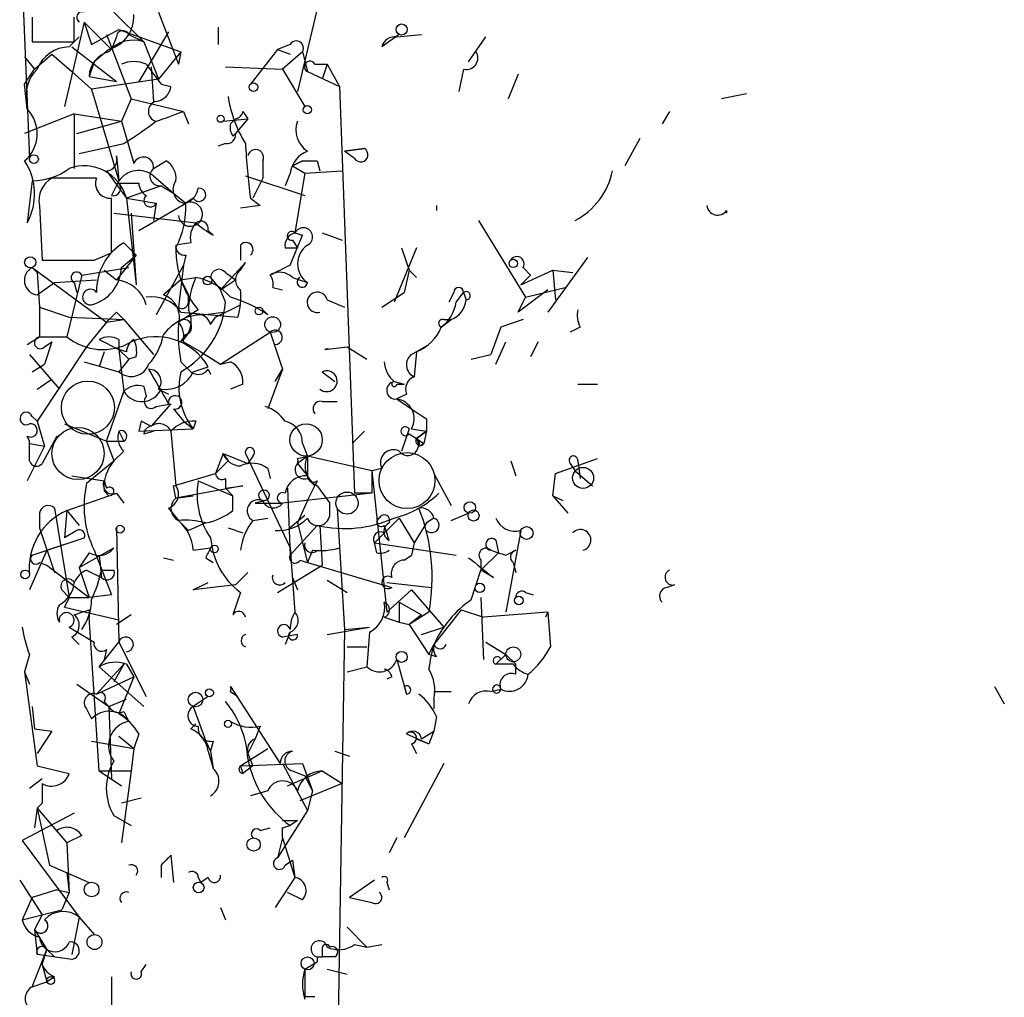
# Model space of a CAD drawing. Extents: x 5 to 41849, y -37372 to 51442.
# Drawn here: x 6 to 40, y 3907 to 3941 of the extents above; entities that cross this region are included whole.
import ezdxf

# ---------------------------------------------------------------- set-up
doc = ezdxf.new("R2010")
doc.units = 0
doc.header["$MEASUREMENT"] = 0
doc.layers.add('MAIN', color=5, linetype='CONTINUOUS')

msp = doc.modelspace()

# ---------------------------------------------------------------- linework, layer by layer
at = {"layer": 'MAIN'}
for p, q in [((17.018, 3945.1106), (15.4093, 3938.3373)), ((6.0113, 3942.0626), (6.2653, 3936.0513)), ((6.35, 3940.8773), (6.35, 3940.0306)), ((9.144, 3941.0466), (10.16, 3940.0306)), ((10.668, 3941.0466), (11.3453, 3939.2686)), ((8.128, 3940.7079), (7.4507, 3937.8293)), ((8.128, 3940.7079), (9.0593, 3939.7766)), ((8.128, 3940.7079), (8.382, 3939.9459)), ((8.382, 3939.9459), (9.3133, 3940.4539)), ((9.3133, 3940.4539), (11.43, 3939.6919)), ((12.7, 3940.5386), (12.7, 3939.9459)), ((7.62, 3939.8613), (7.9587, 3940.1999)), ((8.89, 3940.2846), (9.7367, 3938.0833)), ((9.2287, 3940.1999), (9.0593, 3939.7766)), ((9.652, 3940.2846), (10.16, 3940.0306)), ((11.0067, 3940.3693), (9.9907, 3938.6759)), ((18.8807, 3940.2846), (18.288, 3939.8613)), ((18.796, 3940.1999), (19.6427, 3940.2846)), ((21.2513, 3939.3533), (21.844, 3940.1999)), ((6.35, 3940.0306), (7.7893, 3940.0306)), ((7.7047, 3939.8613), (9.2287, 3938.6759)), ((8.9747, 3939.7766), (8.4667, 3939.3533)), ((10.16, 3940.0306), (10.668, 3938.7606)), ((14.732, 3939.7766), (13.8007, 3938.5913)), ((15.1553, 3939.9459), (14.732, 3939.7766)), ((14.732, 3939.7766), (15.1553, 3939.6073)), ((6.096, 3939.5226), (6.4347, 3939.0993)), ((6.4347, 3939.0993), (7.0273, 3939.6073)), ((7.0273, 3939.6073), (7.7047, 3939.0146)), ((11.43, 3939.6919), (10.668, 3938.7606)), ((11.43, 3939.6919), (11.3453, 3939.2686)), ((15.5787, 3939.6919), (14.9013, 3939.0993)), ((15.5787, 3939.6919), (15.748, 3939.0146)), ((6.096, 3938.5913), (6.4347, 3939.0993)), ((8.4667, 3939.3533), (8.2973, 3938.8453)), ((10.414, 3939.1839), (10.4987, 3937.9986)), ((12.954, 3939.1839), (14.9013, 3939.0993)), ((14.9013, 3939.0993), (15.6633, 3937.8293)), ((16.002, 3939.2686), (16.4253, 3939.2686)), ((16.4253, 3939.2686), (16.256, 3938.7606)), ((16.4253, 3939.2686), (16.8487, 3938.5066)), ((21.082, 3939.0993), (20.9127, 3938.3373)), ((7.7047, 3939.0146), (8.382, 3938.4219)), ((8.2973, 3938.8453), (9.2287, 3938.6759)), ((10.668, 3938.7606), (8.382, 3938.4219)), ((15.748, 3939.0146), (16.8487, 3938.5066)), ((22.9447, 3938.9299), (22.606, 3938.0833)), ((6.1807, 3937.7446), (6.096, 3938.5913)), ((8.382, 3938.4219), (9.3133, 3935.2893)), ((10.7527, 3938.5913), (11.0913, 3938.5066)), ((16.8487, 3938.5066), (17.3567, 3924.6213)), ((9.7367, 3938.0833), (9.398, 3937.3213)), ((9.7367, 3938.0833), (11.5147, 3937.6599)), ((30.734, 3938.2526), (29.8873, 3938.0833)), ((7.7893, 3937.5753), (6.096, 3936.8979)), ((7.7893, 3937.5753), (9.398, 3937.3213)), ((7.7893, 3937.5753), (7.7893, 3935.7126)), ((11.5147, 3937.6599), (11.684, 3937.2366)), ((12.8693, 3937.3213), (13.716, 3937.4059)), ((13.2927, 3937.4059), (13.1233, 3937.2366)), ((13.1233, 3937.2366), (13.2927, 3937.4059)), ((13.716, 3937.4059), (13.2927, 3936.8979)), ((13.5467, 3937.6599), (13.716, 3937.4059)), ((28.1093, 3937.6599), (27.8553, 3937.2366)), ((7.874, 3936.8979), (9.398, 3937.3213)), ((9.398, 3937.3213), (9.8213, 3935.8819)), ((13.208, 3936.8133), (13.2927, 3936.8979)), ((27.0933, 3936.7286), (26.5853, 3935.7973)), ((7.9587, 3936.2206), (9.4827, 3936.5593)), ((12.954, 3936.5593), (12.7, 3936.4746)), ((17.018, 3936.3053), (17.6953, 3936.3899)), ((17.6953, 3936.3899), (17.018, 3936.3053)), ((9.2287, 3936.1359), (9.3133, 3935.2893)), ((17.3567, 3936.0513), (17.018, 3936.3053)), ((10.4987, 3935.7126), (10.922, 3935.9666)), ((14.224, 3935.9666), (14.224, 3935.3739)), ((15.24, 3935.7973), (15.5787, 3935.9666)), ((15.5787, 3935.9666), (15.24, 3935.7973)), ((15.24, 3935.7973), (15.6633, 3935.5433)), ((16.0867, 3935.9666), (16.1713, 3935.6279)), ((8.5513, 3935.3739), (7.0273, 3935.3739)), ((8.89, 3935.6279), (9.5673, 3934.6966)), ((10.4987, 3935.4586), (11.176, 3934.8659)), ((13.6313, 3935.4586), (15.6633, 3934.7813)), ((14.224, 3935.3739), (13.8853, 3934.6966)), ((15.1553, 3935.5433), (14.986, 3935.1199)), ((15.6633, 3935.5433), (15.3247, 3933.5113)), ((15.6633, 3935.5433), (16.9333, 3935.6279)), ((6.35, 3935.2893), (6.1807, 3933.8499)), ((9.3133, 3935.2893), (9.0593, 3934.7813)), ((9.3133, 3935.2046), (9.9907, 3935.2046)), ((10.7527, 3935.1199), (9.5673, 3934.6966)), ((10.7527, 3935.1199), (11.176, 3934.8659)), ((9.0593, 3932.8339), (9.0593, 3934.6966)), ((9.5673, 3934.6966), (10.5833, 3934.5273)), ((9.5673, 3934.6966), (9.906, 3931.7333)), ((11.176, 3934.8659), (11.5993, 3934.5273)), ((11.8533, 3934.6966), (11.5993, 3934.5273)), ((13.8007, 3934.6966), (14.1393, 3934.4426)), ((6.604, 3934.4426), (6.6887, 3932.5799)), ((9.9907, 3933.5959), (11.5993, 3934.5273)), ((10.5833, 3934.5273), (10.4987, 3933.9346)), ((14.1393, 3934.4426), (13.462, 3934.3579)), ((20.1507, 3934.4426), (20.1507, 3934.2733)), ((9.144, 3934.1886), (11.938, 3933.8499)), ((9.7367, 3934.1886), (9.906, 3931.7333)), ((21.59, 3933.9346), (23.1987, 3931.3099)), ((12.3613, 3933.5959), (12.5307, 3933.4266)), ((15.1553, 3932.4106), (15.5787, 3933.4266)), ((15.3247, 3933.5113), (15.5787, 3933.4266)), ((16.256, 3933.5113), (16.9333, 3933.2573)), ((9.4827, 3933.1726), (9.906, 3932.7493)), ((11.7687, 3933.1726), (11.2607, 3933.0879)), ((13.462, 3933.0879), (13.462, 3932.5799)), ((15.24, 3933.2573), (15.4093, 3933.0033)), ((8.4667, 3932.5799), (9.0593, 3932.8339)), ((9.906, 3932.7493), (9.2287, 3931.9026)), ((9.398, 3932.3259), (9.906, 3932.7493)), ((11.5993, 3932.7493), (11.5147, 3932.4106)), ((14.986, 3933.0033), (15.4093, 3933.0033)), ((19.4733, 3933.0033), (18.7113, 3931.1406)), ((18.9653, 3933.0033), (19.2193, 3932.2413)), ((11.5147, 3932.4106), (10.5833, 3930.7173)), ((11.5147, 3932.4106), (11.3453, 3930.9713)), ((12.7847, 3931.5639), (13.6313, 3932.4953)), ((13.462, 3932.2413), (13.6313, 3932.4953)), ((25.3153, 3932.6646), (23.9607, 3930.8019)), ((6.35, 3932.3259), (6.5193, 3932.1566)), ((6.35, 3932.3259), (6.5193, 3932.1566)), ((6.35, 3932.3259), (8.89, 3930.4633)), ((6.5193, 3932.1566), (6.604, 3930.9713)), ((8.0433, 3932.0719), (7.5353, 3929.9553)), ((8.0433, 3932.0719), (9.652, 3932.3259)), ((8.8053, 3932.2413), (9.2287, 3931.9026)), ((12.954, 3932.1566), (13.2927, 3931.9026)), ((19.2193, 3932.2413), (19.05, 3931.4793)), ((19.2193, 3932.2413), (19.4733, 3931.9873)), ((23.0293, 3931.7333), (24.13, 3932.2413)), ((23.0293, 3931.7333), (23.368, 3932.0719)), ((23.114, 3932.3259), (23.368, 3932.0719)), ((24.13, 3932.2413), (24.8073, 3932.1566)), ((24.13, 3932.2413), (24.8073, 3932.1566)), ((24.13, 3932.2413), (24.2147, 3931.2253)), ((6.5193, 3931.3946), (7.112, 3931.8179)), ((7.112, 3931.8179), (8.5513, 3931.9026)), ((7.7893, 3931.8179), (7.874, 3931.4793)), ((11.43, 3931.9026), (10.8373, 3931.3946)), ((11.43, 3931.9026), (11.938, 3931.9873)), ((11.43, 3931.9026), (11.684, 3931.3946)), ((12.446, 3931.9873), (12.7847, 3931.5639)), ((12.7847, 3931.5639), (13.2927, 3931.9026)), ((15.24, 3931.9873), (15.748, 3931.8179)), ((11.684, 3931.1406), (11.684, 3931.3946)), ((12.954, 3931.1406), (12.7847, 3931.5639)), ((14.5627, 3931.6486), (14.9013, 3931.5639)), ((18.288, 3930.9713), (19.05, 3931.4793)), ((20.7433, 3931.4793), (20.574, 3931.1406)), ((20.828, 3931.1406), (21.082, 3931.4793)), ((21.082, 3931.4793), (21.1667, 3931.2253)), ((23.9607, 3931.5639), (22.9447, 3930.8019)), ((23.1987, 3931.3099), (24.5533, 3931.6486)), ((12.6153, 3930.6326), (13.462, 3931.0559)), ((16.4253, 3931.2253), (17.018, 3930.9713)), ((22.9447, 3930.8019), (23.1987, 3931.3099)), ((6.604, 3930.9713), (7.62, 3930.6326)), ((6.604, 3930.9713), (6.604, 3929.9553)), ((9.2287, 3930.8019), (9.4827, 3930.5479)), ((12.0227, 3930.8866), (11.3453, 3930.4633)), ((11.43, 3930.8019), (13.3773, 3930.6326)), ((12.192, 3930.7173), (12.8693, 3930.8019)), ((14.3933, 3930.7173), (14.224, 3930.8866)), ((7.62, 3930.6326), (9.4827, 3930.5479)), ((8.89, 3930.4633), (8.2127, 3929.6166)), ((8.89, 3930.4633), (9.4827, 3930.5479)), ((9.4827, 3930.5479), (10.4987, 3929.3626)), ((12.446, 3930.3786), (12.6153, 3930.6326)), ((20.6587, 3930.5479), (20.32, 3930.2939)), ((20.32, 3930.2939), (20.6587, 3930.5479)), ((20.4047, 3930.5479), (20.6587, 3930.5479)), ((23.114, 3930.5479), (22.352, 3930.2939)), ((11.43, 3929.7859), (11.5993, 3930.0399)), ((12.7847, 3929.0239), (14.478, 3930.1246)), ((14.478, 3930.1246), (14.9013, 3928.8546)), ((22.352, 3930.2939), (22.0133, 3929.3626)), ((25.0613, 3930.2939), (24.7227, 3930.1246)), ((6.1807, 3929.7013), (6.604, 3929.9553)), ((6.604, 3929.9553), (7.5353, 3929.9553)), ((6.7733, 3929.6166), (7.0273, 3929.7859)), ((7.0273, 3929.7859), (6.7733, 3929.0239)), ((8.636, 3929.8706), (9.3133, 3929.5319)), ((9.3133, 3929.8706), (9.3133, 3929.5319)), ((11.5147, 3929.7859), (12.1073, 3929.4473)), ((19.304, 3929.3626), (19.8967, 3929.7013)), ((22.1827, 3929.0239), (22.5213, 3929.7859)), ((23.622, 3929.7859), (23.368, 3929.2779)), ((6.2653, 3929.3626), (7.2813, 3928.1773)), ((8.2127, 3929.6166), (6.5193, 3927.0766)), ((8.8053, 3929.4473), (8.636, 3928.9393)), ((9.5673, 3929.4473), (9.3133, 3929.5319)), ((9.3133, 3929.5319), (9.652, 3929.1933)), ((9.3133, 3929.5319), (9.4827, 3928.0926)), ((12.1073, 3929.4473), (12.7847, 3929.0239)), ((16.3407, 3929.5319), (17.1027, 3929.6166)), ((17.1027, 3929.6166), (17.78, 3929.1933)), ((19.4733, 3929.4473), (19.3887, 3928.6006)), ((21.336, 3929.1933), (22.0133, 3929.3626)), ((6.35, 3928.7699), (6.7733, 3929.0239)), ((8.128, 3929.1086), (9.3133, 3928.7699)), ((9.652, 3929.1933), (9.3133, 3928.7699)), ((9.906, 3929.2779), (9.652, 3929.1933)), ((11.43, 3929.1086), (11.7687, 3928.7699)), ((12.7847, 3929.0239), (13.1233, 3929.1086)), ((11.8533, 3928.7699), (12.3613, 3928.9393)), ((12.3613, 3928.8546), (12.446, 3928.6853)), ((14.9013, 3928.8546), (14.3933, 3927.4999)), ((14.6473, 3928.4313), (14.9013, 3928.8546)), ((16.256, 3928.7699), (16.6793, 3928.4313)), ((6.5193, 3928.1773), (7.0273, 3928.5159)), ((13.5467, 3928.3466), (13.1233, 3928.1773)), ((18.7113, 3928.4313), (19.05, 3928.3466)), ((18.796, 3928.3466), (19.05, 3928.3466)), ((24.9767, 3928.3466), (25.654, 3928.3466)), ((8.89, 3926.3993), (9.4827, 3928.0926)), ((10.16, 3928.2619), (10.2447, 3927.9233)), ((10.668, 3928.1773), (11.0067, 3928.0079)), ((19.1347, 3928.0079), (18.796, 3927.8386)), ((11.0913, 3927.6693), (10.414, 3926.9073)), ((10.5833, 3927.5846), (11.0913, 3927.6693)), ((16.256, 3927.7539), (16.764, 3927.7539)), ((11.176, 3927.4999), (11.5147, 3927.0766)), ((6.35, 3927.2459), (6.5193, 3927.0766)), ((6.5193, 3927.0766), (6.7733, 3926.2299)), ((7.4507, 3926.9919), (8.89, 3926.3993)), ((10.0753, 3927.0766), (9.9907, 3926.7379)), ((11.5147, 3927.0766), (11.8533, 3926.8226)), ((11.938, 3927.0766), (11.8533, 3926.8226)), ((19.812, 3927.1613), (19.812, 3926.7379)), ((9.3133, 3926.7379), (9.4827, 3926.3993)), ((9.9907, 3926.7379), (11.8533, 3926.8226)), ((10.16, 3926.6533), (10.4987, 3926.7379)), ((11.0913, 3926.7379), (11.2607, 3924.8753)), ((17.6953, 3926.7379), (17.272, 3926.3146)), ((19.2193, 3926.8226), (18.9653, 3926.0606)), ((19.2193, 3926.6533), (19.4733, 3926.4839)), ((19.304, 3926.8226), (19.812, 3926.7379)), ((19.812, 3926.7379), (19.4733, 3926.4839)), ((19.4733, 3926.4839), (19.812, 3926.7379)), ((19.812, 3926.7379), (19.7273, 3926.3146)), ((6.2653, 3926.3993), (6.1807, 3926.5686)), ((6.2653, 3926.3146), (6.7733, 3926.2299)), ((7.1967, 3926.5686), (6.6887, 3925.6373)), ((8.89, 3926.3993), (9.4827, 3926.3993)), ((8.89, 3926.3993), (9.144, 3925.7219)), ((15.5787, 3926.3146), (15.748, 3925.8913)), ((19.4733, 3926.4839), (19.7273, 3926.3146)), ((19.558, 3926.2299), (19.7273, 3926.3146)), ((6.7733, 3926.2299), (6.1807, 3925.0446)), ((9.4827, 3926.0606), (9.144, 3925.7219)), ((12.8693, 3925.9759), (12.6153, 3925.2986)), ((12.8693, 3925.9759), (13.0387, 3925.7219)), ((12.8693, 3925.9759), (13.716, 3925.6373)), ((13.6313, 3925.9759), (15.1553, 3922.7586)), ((8.2127, 3924.9599), (9.144, 3925.7219)), ((12.6153, 3925.2986), (13.0387, 3925.7219)), ((13.8853, 3925.8913), (13.716, 3925.6373)), ((15.748, 3925.8913), (15.4093, 3925.6373)), ((15.4093, 3925.8066), (15.748, 3925.8913)), ((15.4093, 3925.6373), (15.748, 3925.2139)), ((15.748, 3925.8913), (15.748, 3925.2139)), ((17.9493, 3925.3833), (15.748, 3925.8913)), ((22.6907, 3925.7219), (22.86, 3925.2139)), ((24.2147, 3925.2986), (25.654, 3925.8066)), ((24.7227, 3925.6373), (24.892, 3925.3833)), ((24.9767, 3925.7219), (25.0613, 3925.1293)), ((11.176, 3924.8753), (12.6153, 3925.2986)), ((14.3933, 3925.4679), (14.478, 3925.1293)), ((18.288, 3925.4679), (17.9493, 3925.3833)), ((17.9493, 3925.3833), (17.9493, 3924.6213)), ((17.9493, 3925.3833), (18.4573, 3920.5573)), ((20.066, 3925.2986), (20.6587, 3924.1979)), ((24.13, 3924.5366), (24.2147, 3925.2986)), ((24.892, 3925.3833), (25.4847, 3924.8753)), ((7.7047, 3925.2139), (8.8053, 3925.0446)), ((8.8053, 3925.0446), (8.89, 3924.7906)), ((12.0227, 3925.0446), (13.208, 3924.5366)), ((12.954, 3925.1293), (12.954, 3924.7906)), ((15.748, 3925.1293), (16.002, 3924.8753)), ((16.0867, 3925.0446), (16.002, 3924.8753)), ((8.8053, 3924.7059), (8.9747, 3924.5366)), ((9.2287, 3924.6213), (9.4827, 3924.2826)), ((11.2607, 3924.4519), (11.176, 3924.8753)), ((13.5467, 3924.8753), (11.2607, 3924.4519)), ((12.954, 3924.7906), (13.5467, 3924.8753)), ((12.954, 3924.7906), (13.208, 3924.5366)), ((17.9493, 3924.6213), (14.9013, 3924.2826)), ((15.0707, 3924.7906), (15.1553, 3922.5046)), ((15.748, 3924.3673), (16.002, 3924.8753)), ((16.0867, 3924.8753), (16.51, 3924.2826)), ((17.9493, 3924.6213), (17.3567, 3924.6213)), ((7.5353, 3924.0286), (8.9747, 3924.5366)), ((11.2607, 3924.4519), (11.8533, 3924.5366)), ((11.2607, 3924.4519), (11.8533, 3924.5366)), ((13.208, 3924.0286), (13.208, 3924.5366)), ((14.3087, 3924.3673), (13.97, 3924.2826)), ((13.97, 3924.2826), (14.9013, 3924.2826)), ((15.748, 3924.3673), (15.4093, 3923.6053)), ((16.51, 3923.8593), (16.51, 3924.2826)), ((24.13, 3924.5366), (24.638, 3923.9439)), ((24.13, 3924.5366), (24.4687, 3924.3673)), ((6.604, 3923.9439), (6.604, 3923.4359)), ((7.112, 3924.1133), (7.62, 3921.0653)), ((7.5353, 3924.0286), (7.4507, 3923.0973)), ((7.5353, 3924.0286), (7.9587, 3923.5206)), ((11.0067, 3924.1133), (11.3453, 3923.6899)), ((16.764, 3924.1133), (17.018, 3919.9646)), ((20.6587, 3923.6899), (21.2513, 3923.9439)), ((11.3453, 3923.6899), (11.684, 3923.3513)), ((12.2767, 3923.6053), (11.684, 3923.3513)), ((13.8853, 3923.6899), (14.3933, 3923.7746)), ((15.6633, 3923.8593), (15.1553, 3923.4359)), ((15.4093, 3923.6053), (15.748, 3922.2506)), ((18.8807, 3923.7746), (18.034, 3922.9279)), ((18.8807, 3923.7746), (19.3887, 3922.9279)), ((19.812, 3923.6053), (19.3887, 3922.9279)), ((20.066, 3923.7746), (19.812, 3923.6053)), ((6.604, 3923.4359), (7.112, 3921.9119)), ((7.874, 3923.3513), (7.4507, 3923.0973)), ((9.2287, 3923.4359), (9.3133, 3919.5413)), ((13.0387, 3923.4359), (13.5467, 3923.2666)), ((16.0867, 3923.5206), (15.1553, 3922.5046)), ((16.1713, 3923.5206), (16.256, 3922.1659)), ((23.0293, 3923.3513), (22.5213, 3920.5573)), ((6.35, 3922.5046), (8.128, 3923.0973)), ((6.858, 3922.6739), (8.128, 3923.0973)), ((18.034, 3922.9279), (20.828, 3922.5046)), ((18.1187, 3922.5893), (18.034, 3922.9279)), ((19.3887, 3922.9279), (19.304, 3922.5046)), ((19.3887, 3922.9279), (19.304, 3922.5046)), ((22.1827, 3923.0126), (22.2673, 3922.5893)), ((6.858, 3922.6739), (6.2653, 3921.3193)), ((7.9587, 3922.0813), (9.144, 3922.7586)), ((8.4667, 3922.6739), (9.0593, 3921.1499)), ((11.8533, 3922.6739), (12.446, 3922.7586)), ((15.1553, 3922.7586), (15.3247, 3920.5573)), ((15.9173, 3922.6739), (15.748, 3922.2506)), ((22.0133, 3922.6739), (22.2673, 3922.5893)), ((22.5213, 3922.5046), (22.86, 3922.6739)), ((8.2973, 3922.5893), (7.9587, 3922.0813)), ((8.636, 3922.5046), (8.7207, 3921.7426)), ((10.8373, 3922.4199), (11.176, 3922.3353)), ((12.2767, 3922.4199), (12.5307, 3922.2506)), ((15.494, 3922.3353), (15.748, 3922.2506)), ((19.05, 3922.3353), (19.304, 3922.5046)), ((22.2673, 3922.5893), (21.6747, 3921.9966)), ((21.6747, 3922.3353), (21.6747, 3921.9966)), ((6.604, 3922.2506), (6.858, 3922.1659)), ((6.858, 3922.1659), (8.2973, 3921.0653)), ((7.9587, 3922.0813), (8.2973, 3921.0653)), ((8.2127, 3921.9966), (8.7207, 3921.7426)), ((8.7207, 3921.9966), (9.144, 3921.9966)), ((14.732, 3921.2346), (16.256, 3922.1659)), ((15.748, 3922.2506), (18.6267, 3921.4039)), ((21.336, 3920.9806), (21.6747, 3921.9966)), ((22.098, 3921.7426), (21.6747, 3921.9966)), ((22.7753, 3922.2506), (22.86, 3921.9119)), ((13.716, 3921.9119), (13.2927, 3921.4886)), ((15.24, 3921.7426), (15.4093, 3921.3193)), ((16.4253, 3921.6579), (17.1027, 3921.2346)), ((7.366, 3921.3193), (7.62, 3921.0653)), ((11.8533, 3921.3193), (12.3613, 3921.5733)), ((13.2927, 3921.4886), (11.8533, 3921.3193)), ((18.4573, 3921.5733), (19.9813, 3921.4039)), ((19.304, 3921.3193), (18.4573, 3920.5573)), ((18.4573, 3920.5573), (19.304, 3921.3193)), ((19.304, 3921.3193), (20.4047, 3920.0493)), ((28.2787, 3921.4886), (28.0247, 3921.4039)), ((7.62, 3921.0653), (7.4507, 3920.7266)), ((7.62, 3921.0653), (8.2973, 3921.0653)), ((9.0593, 3921.1499), (8.2973, 3921.0653)), ((13.462, 3921.2346), (13.208, 3920.4726)), ((21.6747, 3921.0653), (21.7593, 3918.9486)), ((23.1987, 3921.2346), (23.4527, 3921.1499)), ((7.4507, 3920.7266), (9.3133, 3920.3033)), ((8.2973, 3920.6419), (8.2973, 3920.3879)), ((18.8807, 3920.8959), (19.6427, 3920.4726)), ((18.8807, 3920.8959), (18.8807, 3920.2186)), ((20.9973, 3920.6419), (20.066, 3919.4566)), ((20.9973, 3920.6419), (21.7593, 3920.3879)), ((8.636, 3915.1386), (8.2973, 3920.3879)), ((9.7367, 3920.4726), (9.2287, 3920.1339)), ((18.3727, 3920.3879), (18.8807, 3920.2186)), ((19.8967, 3920.5573), (19.2193, 3920.1339)), ((19.6427, 3920.4726), (19.2193, 3920.1339)), ((23.9607, 3920.5573), (21.7593, 3920.3879)), ((23.9607, 3920.5573), (23.876, 3920.3879)), ((23.9607, 3920.5573), (24.0453, 3919.3719)), ((7.62, 3920.0493), (8.4667, 3919.5413)), ((16.4253, 3919.7953), (17.8647, 3920.0493)), ((17.018, 3919.9646), (16.5947, 3894.0566)), ((17.018, 3919.9646), (17.8647, 3920.0493)), ((17.018, 3919.9646), (17.8647, 3920.0493)), ((18.8807, 3920.2186), (19.2193, 3920.1339)), ((19.2193, 3920.1339), (19.8967, 3919.1179)), ((19.6427, 3919.7953), (20.4047, 3920.0493)), ((7.7047, 3919.7106), (7.9587, 3919.4566)), ((15.4093, 3919.7953), (14.9013, 3919.7106)), ((15.1553, 3919.8799), (14.986, 3919.4566)), ((17.8647, 3919.8799), (17.78, 3918.6946)), ((8.636, 3918.6946), (9.3133, 3919.5413)), ((8.89, 3919.2873), (8.8053, 3918.9486)), ((9.3133, 3919.5413), (10.2447, 3917.6786)), ((17.1027, 3919.3719), (17.78, 3919.3719)), ((17.1027, 3919.3719), (17.78, 3919.3719)), ((19.8967, 3919.1179), (20.066, 3919.4566)), ((21.844, 3919.5413), (22.5213, 3919.1179)), ((6.2653, 3919.1179), (6.096, 3918.5253)), ((18.796, 3918.9486), (19.1347, 3917.7633)), ((20.1507, 3919.0333), (19.8967, 3919.1179)), ((22.5213, 3919.1179), (22.1827, 3918.7793)), ((22.352, 3918.9486), (22.5213, 3919.1179)), ((22.5213, 3919.1179), (22.86, 3918.7793)), ((9.4827, 3918.7793), (8.5513, 3917.7633)), ((8.636, 3918.6946), (10.16, 3917.3399)), ((9.4827, 3918.7793), (9.144, 3918.1866)), ((9.5673, 3918.7793), (9.8213, 3918.3559)), ((17.1027, 3918.5253), (17.78, 3918.6946)), ((22.7753, 3918.7793), (22.1827, 3918.7793)), ((22.86, 3918.4406), (22.86, 3918.7793)), ((6.096, 3918.5253), (6.2653, 3918.1019)), ((6.096, 3918.5253), (6.5193, 3915.3079)), ((8.5513, 3917.7633), (9.8213, 3918.3559)), ((9.8213, 3918.3559), (9.3133, 3917.0859)), ((18.6267, 3918.3559), (18.4573, 3918.2713)), ((7.874, 3918.1019), (8.9747, 3917.3399)), ((13.1233, 3918.0173), (14.8167, 3915.3926)), ((19.05, 3918.0173), (19.1347, 3917.7633)), ((22.0133, 3917.8479), (22.352, 3917.9326)), ((39.2007, 3918.0173), (39.5393, 3917.4246)), ((8.9747, 3917.3399), (9.5673, 3917.5939)), ((12.3613, 3917.6786), (11.8533, 3917.3399)), ((13.1233, 3917.8479), (13.3773, 3917.6786)), ((20.066, 3917.8479), (20.6587, 3917.8479)), ((20.066, 3917.5939), (20.066, 3917.2553)), ((6.35, 3917.3399), (6.4347, 3916.5779)), ((8.2127, 3917.2553), (8.382, 3916.9166)), ((8.8053, 3917.5093), (8.9747, 3917.3399)), ((8.9747, 3917.3399), (9.0593, 3914.8846)), ((11.8533, 3917.3399), (12.2767, 3916.1546)), ((9.4827, 3917.1706), (9.652, 3916.8319)), ((20.1507, 3917.0013), (20.066, 3916.4933)), ((6.4347, 3916.5779), (7.0273, 3916.4933)), ((6.4347, 3916.5779), (7.0273, 3916.4933)), ((11.938, 3916.7473), (11.7687, 3916.5779)), ((11.7687, 3916.5779), (11.938, 3916.7473)), ((14.1393, 3916.6626), (13.97, 3916.2393)), ((7.0273, 3916.4933), (6.5193, 3915.7313)), ((9.3133, 3916.3239), (9.8213, 3915.9006)), ((9.9907, 3916.4086), (9.8213, 3915.9006)), ((13.97, 3916.2393), (13.716, 3915.7313)), ((19.1347, 3916.4086), (19.8967, 3916.0699)), ((19.4733, 3916.2393), (19.8967, 3916.0699)), ((19.6427, 3916.2393), (20.066, 3916.4933)), ((20.066, 3916.4933), (19.8967, 3916.0699)), ((8.382, 3916.1546), (9.8213, 3915.9006)), ((9.8213, 3915.9006), (9.7367, 3915.1386)), ((12.2767, 3916.1546), (12.446, 3915.8159)), ((12.5307, 3916.1546), (12.446, 3915.8159)), ((13.462, 3915.3079), (14.3933, 3915.9006)), ((19.304, 3916.0699), (19.4733, 3915.7313)), ((12.3613, 3915.8159), (12.5307, 3915.2233)), ((12.446, 3915.8159), (12.5307, 3915.2233)), ((13.716, 3915.7313), (13.8853, 3915.3079)), ((16.6793, 3915.8159), (17.1873, 3915.6466)), ((6.5193, 3915.3079), (7.62, 3915.0539)), ((13.462, 3915.3079), (15.5787, 3915.3926)), ((13.462, 3915.3079), (13.5467, 3915.0539)), ((13.8853, 3915.3079), (13.5467, 3915.0539)), ((14.9013, 3915.3926), (15.748, 3913.7839)), ((15.5787, 3915.3926), (15.9173, 3914.4613)), ((20.4047, 3915.3926), (19.05, 3912.8526)), ((6.2653, 3914.5459), (6.6887, 3914.8846)), ((8.636, 3915.1386), (9.7367, 3915.1386)), ((8.636, 3915.1386), (9.398, 3914.6306)), ((9.7367, 3915.1386), (9.398, 3912.6833)), ((15.0707, 3914.6306), (16.256, 3915.1386)), ((15.24, 3915.1386), (15.6633, 3914.9693)), ((15.6633, 3914.9693), (15.9173, 3914.4613)), ((16.256, 3915.1386), (16.9333, 3914.7153)), ((6.6887, 3914.7153), (6.6887, 3914.0379)), ((16.9333, 3914.7153), (15.494, 3914.1226)), ((10.0753, 3914.2073), (9.398, 3914.0379)), ((14.3933, 3914.4613), (13.8007, 3914.2919)), ((15.9173, 3914.4613), (15.748, 3913.7839)), ((6.5193, 3913.8686), (6.4347, 3913.1913)), ((6.6887, 3914.0379), (6.5193, 3913.8686)), ((6.5193, 3913.8686), (7.5353, 3912.6833)), ((6.5193, 3913.8686), (6.9427, 3911.9213)), ((7.7893, 3913.6993), (6.0113, 3912.7679)), ((9.144, 3913.6146), (9.7367, 3913.2759)), ((15.748, 3913.7839), (14.732, 3912.1753)), ((14.1393, 3913.1066), (14.478, 3913.1913)), ((14.9013, 3913.1913), (15.1553, 3913.2759)), ((15.4093, 3913.4453), (15.1553, 3913.2759)), ((8.0433, 3912.9373), (7.5353, 3912.6833)), ((14.9013, 3912.8526), (14.732, 3912.1753)), ((14.9013, 3912.8526), (15.3247, 3911.4979)), ((18.796, 3912.8526), (18.542, 3912.3446)), ((6.0113, 3912.7679), (7.9587, 3910.1433)), ((7.5353, 3912.6833), (7.62, 3910.9899)), ((11.0913, 3912.2599), (11.176, 3911.3286)), ((6.9427, 3911.9213), (8.2973, 3911.3286)), ((10.7527, 3911.9213), (10.7527, 3911.4979)), ((14.986, 3911.9213), (15.24, 3912.0906)), ((15.24, 3912.0906), (15.3247, 3911.4979)), ((7.5353, 3911.6673), (7.62, 3910.9899)), ((5.9267, 3911.4133), (6.6887, 3910.2279)), ((12.0227, 3911.4979), (12.1073, 3911.3286)), ((12.3613, 3911.4979), (12.1073, 3911.3286)), ((15.3247, 3911.4979), (14.6473, 3910.4819)), ((18.034, 3911.4133), (17.1873, 3910.8206)), ((18.4573, 3911.3286), (18.542, 3911.0746)), ((7.1967, 3911.0746), (6.35, 3910.8206)), ((7.1967, 3911.0746), (7.62, 3910.9899)), ((7.62, 3910.9899), (7.366, 3910.3973)), ((15.5787, 3910.7359), (15.0707, 3910.9899)), ((6.35, 3910.8206), (6.0113, 3910.0586)), ((17.1873, 3910.8206), (17.9493, 3910.6513)), ((17.1873, 3910.8206), (17.9493, 3910.6513)), ((6.0113, 3910.0586), (7.366, 3910.3973)), ((6.6887, 3910.2279), (6.4347, 3909.7199)), ((12.7847, 3910.4819), (12.954, 3910.0586)), ((7.9587, 3910.1433), (7.7047, 3908.8733)), ((7.9587, 3910.1433), (8.4667, 3909.5506)), ((6.4347, 3909.7199), (6.858, 3909.0426)), ((6.4347, 3909.7199), (6.5193, 3908.8733)), ((17.1027, 3909.8046), (17.78, 3909.1273)), ((17.3567, 3909.2119), (17.78, 3909.1273)), ((17.78, 3909.1273), (18.288, 3909.2119)), ((6.35, 3907.7726), (6.858, 3909.0426)), ((7.7047, 3908.7039), (6.5193, 3908.8733)), ((6.6887, 3908.5346), (6.858, 3909.0426)), ((6.858, 3909.0426), (7.112, 3908.7886)), ((16.256, 3909.0426), (16.256, 3908.7886)), ((6.6887, 3908.5346), (6.858, 3907.9419)), ((10.0753, 3908.2806), (10.2447, 3908.5346)), ((15.6633, 3908.3653), (16.0867, 3908.6193)), ((16.0867, 3908.7886), (16.256, 3908.7886)), ((16.0867, 3908.7886), (16.0867, 3908.6193)), ((16.0867, 3908.7886), (16.0867, 3908.6193)), ((16.6793, 3908.7886), (16.256, 3908.7886)), ((15.6633, 3908.3653), (15.6633, 3907.7726)), ((15.6633, 3908.3653), (15.6633, 3907.7726)), ((16.4253, 3908.3653), (17.1027, 3908.1959)), ((6.35, 3907.7726), (6.858, 3907.9419)), ((7.112, 3908.1113), (6.858, 3907.9419)), ((15.6633, 3907.4339), (16.002, 3907.4339))]:
    msp.add_line(p, q, dxfattribs=at)
for centre, radius in [((18.9653, 3940.454), 0.1893), ((13.9065, 3938.4855), 0.1496), ((15.748, 3937.7164), 0.1411), ((12.7846, 3937.406), 0.1197), ((6.4135, 3936.0302), 0.1496), ((6.2864, 3932.5059), 0.1907), ((22.7753, 3932.4671), 0.1411), ((12.3401, 3931.8815), 0.1496), ((14.097, 3930.8443), 0.1338), ((14.5626, 3930.3786), 0.2677), ((15.7056, 3926.4417), 0.5519), ((25.1601, 3925.1434), 0.3597), ((17.1026, 3924.2827), 0.3786), ((21.2936, 3924.1345), 0.1951), ((21.4206, 3923.8593), 0.1893), ((9.3556, 3923.3937), 0.1338), ((23.2315, 3923.2619), 0.2211), ((12.573, 3922.7163), 0.1338), ((6.1171, 3921.8485), 0.1496), ((21.6323, 3921.3899), 0.1608), ((22.9658, 3920.9595), 0.1496), ((22.7753, 3919.118), 0.254), ((18.9653, 3919.0333), 0.1893), ((12.4036, 3917.8056), 0.1338), ((11.9319, 3917.5758), 0.2486), ((13.0386, 3916.7473), 0.1197), ((13.9135, 3912.6269), 0.2275), ((8.382, 3911.0916), 0.2517), ((12.0367, 3911.1593), 0.1834), ((8.4807, 3909.2967), 0.2543), ((15.7527, 3908.5676), 0.2211), ((6.985, 3907.9843), 0.1338)]:
    msp.add_circle(centre, radius, dxfattribs=at)
at = {"layer": 'MAIN', "color": 5}
for centre, radius in [((8.2549, 3927.5423), 0.9062), ((7.9163, 3925.976), 0.8904), ((19.1494, 3925.0515), 0.9545)]:
    msp.add_circle(centre, radius, dxfattribs=at)
at = {"layer": 'MAIN'}
for centre, radius, start, end in [((-203.9106, 3940.454), 211.7003, 359.885409, 0.114564), ((8.0645, 3940.8667), 0.1908, 70.5583, 236.32659), ((8.6685, 3940.8903), 1.155, 285.37302, 3.55406), ((9.4497, 3940.1953), 0.2211, 23.8178, 178.80759), ((9.8047, 3939.0306), 1.0612, 70.43987, 141.45402), ((18.7282, 3939.7513), 0.4537, 81.40554, 165.96988), ((7.6464, 3938.6472), 1.2144, 91.24567, 158.14339), ((15.367, 3939.8189), 0.2469, 329.04022, 149.04022), ((9.1804, 3938.833), 0.8832, 103.46823, 179.20202), ((21.1752, 3939.4802), 0.3922, 256.2508, 32.6729), ((7.3871, 3938.2103), 1.2423, 134.30862, 193.80357), ((9.8213, 3938.2943), 1.0623, 66.51176, 113.4833), ((179.8076, 4065.9178), 211.6403, 216.756633, 216.985837), ((15.8327, 3939.1839), 0.1893, 26.57859, 243.42141), ((10.4988, 3938.5911), 0.5985, 278.11656, 351.88344), ((17.359, 3938.846), 4.3732, 188.92018, 211.52639), ((5.297, 3936.8957), 1.2254, 310.69461, 43.84934), ((10.668, 3937.6599), 0.3491, 104.04022, 255.95579), ((4.7959, 3954.6914), 18.3089, 288.42713, 291.52887), ((13.2502, 3937.7024), 0.2995, 278.15715, 351.84285), ((-1.7812, 3954.0044), 20.7655, 302.8494, 306.5436), ((13.589, 3937.1097), 0.4827, 164.75737, 217.88123), ((16.2138, 3937.0251), 0.8573, 159.78735, 237.09212), ((12.9964, 3936.8556), 0.2993, 261.85636, 8.12469), ((41.1558, 3938.1234), 27.5689, 183.25238, 187.1403), ((17.5684, 3936.1782), 0.2468, 210.93987, 59.06013), ((8.8687, 3936.009), 0.3817, 273.19898, 19.41755), ((10.1479, 3935.7489), 0.3526, 354.09219, 157.84257), ((13.9816, 3936.0859), 0.2703, 333.79535, 169.33867), ((16.1241, 3935.4013), 0.9791, 112.58926, 171.66136), ((4.3863, 3934.8381), 2.0485, 331.15784, 33.4271), ((6.35, 3937.4062), 2.1169, 270, 306.86557), ((8.128, 3934.312), 1.4899, 14.96065, 109.93579), ((10.7065, 3935.4509), 0.3342, 128.45094, 277.94584), ((10.5834, 3935.3739), 0.6826, 352.88019, 60.26137), ((15.8327, 4062.9665), 127.0002, 269.885409, 270.114592), ((7.4364, 3934.6261), 0.8524, 118.68181, 192.43184), ((9.011, 3935.1895), 0.4953, 158.14274, 275.59663), ((9.9856, 3934.8163), 0.822, 51.38046, 144.87151), ((23.7228, 3936.1344), 2.4912, 297.99077, 348.26924), ((9.1158, 3935.0352), 0.2601, 257.45447, 40.6204), ((10.5409, 3935.2469), 0.5518, 184.39632, 237.53677), ((11.6417, 3934.993), 0.4827, 142.12814, 254.74592), ((11.4299, 3935.1201), 0.5988, 278.14093, 351.85907), ((12.0509, 3934.8095), 0.2276, 209.74176, 97.11877), ((10.3822, 3934.6119), 0.2182, 129.06583, 337.18418), ((8.5562, 3934.4038), 3.0456, 332.62304, 2.32399), ((11.7545, 3934.1463), 0.4114, 185.9157, 112.16348), ((29.7518, 3934.4934), 0.3759, 187.76585, 324.17539), ((30.3875, 3934.2309), 0.3335, 172.69599, 187.28697), ((12.5305, 3933.342), 0.7804, 139.39632, 192.53677), ((12.1074, 3933.6524), 0.2602, 347.45447, 130.6204), ((16.1271, 3939.0888), 6.7078, 231.35367, 237.57794), ((15.6069, 3933.3701), 0.3156, 296.56505, 153.41871), ((15.4347, 3933.071), 0.4538, 104.02706, 188.58009), ((15.2098, 3933.4085), 0.1542, 41.81871, 281.29536), ((10.4382, 3931.5442), 1.888, 120.40323, 181.96991), ((11.5569, 3933.0455), 0.2992, 171.85365, 278.14635), ((13.6525, 3932.9398), 0.2414, 307.88123, 142.13751), ((16.1821, 3932.4529), 0.7692, 124.35737, 235.64263), ((14.3263, 3932.9114), 3.067, 178.28291, 221.31457), ((22.9024, 3932.4529), 0.2469, 329.02828, 149.04022), ((7.5777, 4377.0795), 444.5005, 269.885409, 270.114592), ((-69.8432, 4101.5362), 189.2834, 296.45379, 296.683013), ((6.5823, 3931.8871), 0.4965, 117.89667, 262.71038), ((7.874, 3931.9872), 0.1893, 26.57859, 243.42141), ((8.0434, 3932.3682), 1.3553, 284.46792, 358.21141), ((12.7302, 3931.9812), 0.2843, 38.08706, 178.77041), ((13.7162, 3931.9026), 0.4235, 126.88884, 233.11116), ((14.8046, 3931.5396), 0.6245, 45.79798, 121.53177), ((14.097, 3931.7755), 0.4827, 344.75737, 37.88123), ((9.1253, 3930.7456), 1.1616, 15.49348, 84.8931), ((14.8394, 3930.7381), 3.1589, 156.70567, 177.30552), ((11.5608, 3929.9515), 2.0704, 41.00291, 79.50308), ((15.5712, 3931.8279), 0.1771, 115.84166, 356.76274), ((8.3397, 3931.3184), 0.2658, 37.24925, 279.15411), ((10.5693, 3930.6256), 0.8144, 342.34378, 70.78632), ((11.0933, 3931.3098), 2.3823, 343.48505, 6.12293), ((16.0866, 3931.1406), 0.3491, 14.04022, 284.04022), ((20.9126, 3931.4793), 0.1694, 0, 180), ((21.1666, 3931.3664), 0.1411, 270.04061, 126.84553), ((10.4415, 3930.1323), 1.1939, 34.11332, 99.48757), ((11.4723, 3931.1406), 0.2116, 233.12469, 0), ((9.9675, 3931.3853), 2.9965, 299.21339, 355.31591), ((11.9256, 3927.086), 4.3904, 55.80139, 74.16915), ((19.5149, 3931.3527), 1.3301, 307.24896, 350.82448), ((20.3558, 3931.3042), 0.8147, 291.82622, 354.44265), ((-75.603, 4015.3201), 119.7487, 314.876917, 315.106066), ((12.1921, 3929.0239), 1.6934, 90.00338, 143.13281), ((10.9066, 3930.4863), 0.8744, 306.77029, 27.24491), ((12.0057, 3930.2685), 0.4539, 14.03931, 98.5782), ((25.9079, 3930.7171), 0.9465, 169.68378, 206.55964), ((16.4659, 3930.0823), 5.1292, 176.68831, 190.9432), ((11.5374, 3930.2907), 0.2583, 283.8641, 138.06061), ((10.7521, 3929.9551), 0.7811, 347.49029, 40.58697), ((20.3623, 3930.4209), 0.1339, 71.53799, 251.57859), ((8.8473, 3930.3999), 2.0223, 317.12406, 349.74584), ((14.6473, 3929.9468), 0.2455, 270, 133.59719), ((18.8809, 3930.8865), 1.5564, 292.37293, 337.61886), ((6.6282, 3929.7557), 0.2011, 96.91294, 316.20944), ((8.7614, 3931.5008), 1.9728, 231.57378, 299.62781), ((8.9746, 3929.2359), 0.7194, 61.91393, 118.07905), ((10.1182, 3929.4046), 0.5525, 122.50221, 175.56789), ((10.5745, 3927.8917), 2.0712, 30.38308, 113.85969), ((8.9757, 3929.4474), 0.9456, 349.67402, 26.58673), ((16.4253, 3929.2792), 0.2665, 71.46988, 108.50974), ((19.5782, 3929.0074), 0.4488, 127.66669, 245.02244), ((9.7366, 3929.2357), 0.6294, 227.73672, 340.33577), ((12.7637, 3928.4102), 0.7855, 355.35628, 62.75646), ((19.3459, 3929.1718), 0.9752, 183.71559, 229.4038), ((10.3294, 3928.4313), 0.4233, 323.12469, 90.01354), ((307.0116, 4097.6226), 341.3254, 209.633423, 209.862592), ((10.9079, 3929.2074), 1.0417, 261.43198, 335.16685), ((13.589, 3928.2196), 2.2281, 165.70055, 218.82929), ((12.0265, 3929.0817), 0.4046, 230.41565, 325.85035), ((16.4069, 3928.446), 0.3574, 228.75525, 114.98008), ((18.7537, 3928.135), 0.2993, 98.14364, 278.12198), ((18.7113, 3928.3466), 0.0847, 90, 0), ((19.5579, 3928.1773), 0.4559, 111.78741, 201.81541), ((9.9483, 3927.6694), 0.6292, 70.33821, 137.73121), ((10.0953, 3928.4711), 0.7201, 211.71019, 335.91956), ((10.414, 3927.7539), 0.2395, 134.98308, 315), ((11.2305, 3927.7236), 0.2303, 256.30778, 193.63799), ((16.1995, 3927.5), 0.2602, 77.45447, 220.6204), ((188.6366, 4181.5113), 305.2797, 236.196642, 236.425815), ((18.7113, 3927.1613), 0.6826, 330.25408, 82.87186), ((6.1514, 3927.171), 0.2122, 20.66346, 302.45463), ((13.886, 3926.3155), 1.3376, 34.67971, 71.5786), ((6.2977, 3926.7653), 0.2289, 239.25521, 98.13718), ((-32.0952, 3842.287), 94.6976, 63.32723, 63.556332), ((10.6838, 3926.5475), 0.4497, 25.04383, 126.8648), ((11.8413, 3926.0908), 0.9906, 84.39761, 139.21238), ((14.8378, 3926.3498), 0.7418, 357.27994, 78.47496), ((9.9062, 3926.5263), 0.6295, 160.35903, 227.71713), ((9.398, 3926.5686), 0.1893, 296.57859, 116.57859), ((10.4565, 3926.6108), 0.2995, 98.15715, 171.84285), ((19.0923, 3926.738), 0.1526, 33.66924, 326.29952), ((-163.0846, 3926.0606), 169.3502, 359.885409, 0.114591), ((19.177, 3926.2722), 0.3642, 215.53219, 35.54499), ((19.6003, 3926.3993), 0.1526, 146.33076, 326.29952), ((19.3888, 3926.3146), 0.1892, 333.40787, 63.47557), ((13.4735, 3926.1952), 0.6428, 199.94884, 268.97474), ((13.7865, 3926.0183), 0.1609, 307.88123, 195.28011), ((18.686, 3925.6626), 0.4431, 63.93231, 206.06769), ((6.4982, 3925.7855), 0.2414, 195.27385, 322.11877), ((10.1816, 3924.8116), 1.3803, 138.7391, 184.3917), ((13.8579, 3924.7437), 0.9006, 53.52454, 116.07852), ((15.6421, 3925.4256), 0.3147, 137.71774, 289.6673), ((15.2402, 3925.722), 0.1891, 333.3943, 26.5786), ((16.4252, 3925.5526), 0.7572, 153.42818, 243.4451), ((24.8285, 3925.7431), 0.1497, 351.85907, 225), ((12.827, 3925.2986), 0.2117, 180, 306.87531), ((11.6152, 3924.1808), 3.4906, 167.10282, 205.57619), ((9.1016, 3924.9176), 0.3224, 156.79908, 293.21726), ((14.5708, 3924.5788), 2.5903, 169.64055, 214.88583), ((15.6957, 3924.4949), 0.7209, 85.83964, 169.90132), ((15.9597, 3925.2139), 0.2117, 180, 306.87531), ((8.9958, 3924.6848), 0.1496, 261.89696, 135), ((10.8434, 3924.5911), 0.5049, 288.86914, 34.25662), ((14.2664, 3924.5463), 0.184, 283.29581, 256.67387), ((14.9013, 3924.4625), 0.18, 61.92564, 270), ((17.9005, 3927.0289), 3.3538, 283.99025, 314.12053), ((11.5456, 3924.0978), 0.4545, 128.81929, 243.84657), ((14.0735, 3924.0192), 0.3792, 66.6189, 240.25137), ((14.5855, 3924.5075), 0.3877, 201.19771, 324.54307), ((8.4013, 3922.062), 2.1489, 113.76648, 186.27041), ((6.9003, 3923.9016), 0.2994, 45, 171.87531), ((11.7906, 3925.9109), 2.3563, 281.90556, 306.98029), ((19.6257, 3923.6645), 0.4539, 14.03931, 98.5782), ((13.5744, 3921.7492), 6.4337, 349.32372, 21.55881), ((11.5994, 3921.3185), 2.385, 73.50187, 96.11602), ((10.3868, 3922.5757), 1.4697, 3.83093, 49.29596), ((15.5674, 3922.3929), 2.1241, 142.36562, 172.39787), ((14.7552, 3924.7134), 1.3664, 265.47072, 316.60135), ((16.1184, 3923.9122), 0.3951, 200.37954, 352.30667), ((17.0181, 3927.5837), 4.1685, 257.08893, 293.96584), ((18.2699, 3923.6355), 0.1542, 115.58474, 311.81871), ((18.3726, 3923.6899), 0.1893, 333.46201, 153.42141), ((18.6906, 3923.3089), 0.3316, 116.62688, 243.36538), ((19.9919, 3923.5312), 0.2544, 225, 73.0678), ((22.8388, 3924.0286), 0.7036, 201.16322, 285.70937), ((7.9586, 3923.1819), 0.1894, 333.46201, 116.53799), ((18.2453, 3923.0553), 0.2467, 58.91279, 211.08721), ((-108.535, 3880.9441), 133.8593, 18.316987, 18.546184), ((25.0689, 3923.023), 0.3575, 282.45406, 137.04055), ((14.9945, 3923.2789), 2.555, 184.07587, 233.14311), ((15.9004, 3922.8433), 0.2517, 160.36302, 317.72019), ((22.0375, 3922.8735), 0.2011, 43.77084, 263.08706), ((8.6275, 3923.1397), 0.6419, 239.03931, 323.5782), ((97.0463, 3880.2593), 94.6752, 153.327151, 153.556306), ((16.171, 3925.048), 2.3876, 263.90043, 286.48962), ((18.2458, 3923.0546), 0.4824, 254.72196, 307.88436), ((21.844, 3922.5046), 0.2394, 45, 225), ((64.5948, 4049.5966), 133.8752, 251.45383, 251.682999), ((22.9234, 3922.4411), 0.2413, 105.23429, 232.13751), ((6.477, 3922.3776), 0.1796, 135, 315), ((15.3247, 3922.4199), 0.1894, 153.43495, 333.44849), ((19.0688, 3921.8744), 0.4613, 92.33579, 196.60051), ((190.9971, 4133.753), 271.0633, 231.228066, 231.457253), ((8.5091, 3921.2767), 0.7785, 112.37813, 157.60545), ((3.5948, 3923.1409), 5.2521, 335.71197, 347.4157), ((8.9093, 3921.908), 0.2509, 221.25038, 20.68168), ((28.2258, 3921.7532), 0.2698, 115.57745, 281.30577), ((7.5777, 3921.4462), 0.2468, 30.99162, 210.93987), ((14.7997, 3921.7425), 0.2517, 160.31249, 317.75388), ((18.4997, 3921.5733), 0.2117, 53.12469, 306.85907), ((6.8347, 3921.6593), 0.9585, 297.77358, 354.85212), ((23.0717, 3921.0653), 0.2117, 53.12469, 180), ((28.0669, 3921.1076), 0.2993, 98.10574, 225.01354), ((6.5632, 3921.0225), 1.8193, 324.44475, 358.6803), ((23.5451, 3917.8485), 3.8328, 125.19568, 155.19281), ((7.747, 3920.5149), 0.552, 147.52483, 212.46642), ((-34.2791, 4047.5497), 133.8594, 288.316933, 288.546129), ((13.4055, 3920.3597), 0.2276, 7.11877, 150.24575), ((17.4411, 3920.7267), 0.9468, 296.57588, 10.29402), ((18.2879, 3920.6419), 0.2678, 288.46201, 71.53799), ((7.5276, 3920.2879), 0.2559, 291.16934, 195.7147), ((7.5044, 3920.1185), 0.4545, 296.15343, 51.18071), ((15.014, 3920.2751), 0.4197, 289.67403, 42.24798), ((16.2774, 3919.9644), 1.1221, 148.10449, 179.98979), ((9.8633, 3920.5994), 3.8911, 188.1274, 202.37973), ((14.9436, 3919.9223), 0.2159, 11.29952, 258.70048), ((9.5532, 3919.4566), 0.2544, 273.17733, 160.55372), ((13.7073, 3919.5836), 0.2249, 109.74807, 250.25193), ((15.2581, 3919.7651), 0.1541, 131.8435, 11.29536), ((8.7206, 3919.4848), 0.2601, 167.45447, 310.6204), ((25.2621, 3917.9773), 5.4026, 164.10865, 173.27567), ((20.5317, 3919.3297), 0.4827, 164.75737, 217.88123), ((20.2777, 3919.5326), 0.2248, 199.74807, 340.24332), ((21.3364, 3920.811), 3.0674, 309.39757, 332.02058), ((18.2094, 3919.1361), 0.6159, 225.796, 342.27411), ((22.225, 3918.9063), 0.1339, 18.42141, 251.57859), ((9.1863, 3917.8058), 1.0454, 68.62605, 121.7637), ((18.3304, 3918.3136), 0.2993, 8.12469, 81.87531), ((18.7116, 3917.8903), 1.3865, 347.65587, 31.26638), ((23.5376, 3919.3723), 0.9658, 217.87967, 254.73343), ((22.7119, 3918.0807), 0.3892, 67.63268, 202.36732), ((22.6483, 3918.497), 0.6375, 242.30132, 354.92437), ((12.9751, 3917.9326), 0.1707, 330.25096, 29.74904), ((19.1346, 3917.9044), 0.1411, 270.04061, 126.84553), ((22.2109, 3917.9326), 0.1411, 0, 216.87802), ((22.2079, 3917.9416), 0.1444, 220.45069, 356.42614), ((8.4455, 3917.467), 0.3146, 70.34985, 222.28226), ((8.6783, 3917.6363), 0.1796, 315, 135), ((18.3279, 3916.195), 1.9932, 23.86179, 51.89105), ((21.854, 3917.2371), 0.6312, 75.38256, 162.71908), ((9.3134, 3917.5094), 0.3787, 206.58535, 296.55152), ((12.0292, 3917.0241), 0.3615, 119.11772, 268.9699), ((10.3316, 3915.3604), 3.3904, 3.40725, 39.33257), ((8.9821, 3916.3513), 0.8244, 35.65643, 136.7104), ((8.3407, 3915.4357), 1.9155, 30.52515, 59.48562), ((9.8044, 3916.0022), 0.8436, 100.40812, 218.47843), ((11.3927, 3915.6741), 0.9789, 8.32876, 67.41165), ((12.4601, 3916.592), 0.4431, 170.83106, 279.16894), ((13.8429, 3918.017), 1.3865, 238.73362, 282.34413), ((14.1104, 3915.8516), 0.4123, 109.90713, 196.96277), ((19.3464, 3916.1969), 0.2994, 8.14364, 135), ((19.2758, 3916.2675), 0.1995, 278.12198, 135), ((17.3067, 3916.2265), 3.6517, 190.48616, 233.90272), ((15.2401, 3915.3925), 0.4234, 90.01353, 179.98647), ((15.3247, 3915.4772), 0.3491, 104.04022, 255.95579), ((10.6684, 3914.5459), 1.7864, 148.5753, 211.42196), ((12.1531, 3914.7881), 0.5762, 300.55277, 49.05355), ((13.5557, 3915.198), 0.1444, 130.45069, 266.42614), ((7.0207, 3915.2521), 0.6312, 238.26404, 341.69996), ((16.2681, 3914.2555), 0.8832, 90.785, 166.52395), ((14.9013, 3914.2495), 0.5504, 22.63268, 157.36732), ((7.5392, 3912.6179), 0.5968, 32.35853, 125.02427), ((15.1553, 4040.4452), 127.0002, 269.885409, 270.114592), ((-69.7986, 3913.022), 84.7001, 359.885409, 0.114524), ((14.0123, 3912.9796), 0.1796, 45, 225), ((95.5719, 3827.4407), 119.7133, 134.885408, 135.114592), ((14.7912, 3911.9805), 0.2036, 106.9041, 343.0959), ((9.7366, 3911.7202), 0.2182, 320.91378, 112.81582), ((11.811, 3911.498), 0.2116, 359.97294, 126.87531), ((12.573, 3911.5403), 0.2159, 191.32555, 11.29952), ((18.3726, 3911.4132), 0.1197, 315.03384, 134.96616), ((15.2541, 3911.051), 0.4524, 315.85082, 81.02276), ((9.5673, 3910.7889), 0.2181, 67.14978, 219.10278), ((18.0764, 3910.8206), 0.2116, 233.10304, 53.14635), ((7.4107, 3909.476), 0.8635, 50.60648, 137.57188), ((6.7736, 3910.2282), 0.7809, 192.54313, 257.45687), ((6.6463, 3909.8469), 0.2468, 210.97172, 59.04022), ((6.6887, 3908.9579), 0.1894, 26.57859, 206.53799), ((7.1308, 3909.4942), 0.5276, 183.07501, 338.005), ((7.6623, 3909.0003), 0.2993, 278.14093, 98.12469), ((16.1532, 3909.0607), 0.2801, 13.75349, 256.26638), ((16.383, 3909.0849), 0.1339, 18.46201, 198.42141), ((16.8213, 3909.9367), 0.9011, 243.92975, 306.45278), ((16.5946, 3908.958), 0.1893, 296.56505, 116.55151), ((7.4081, 3908.8307), 0.778, 202.37172, 247.62828), ((16.0867, 3908.6193), 0, 0, 0), ((9.906, 3908.21), 0.1834, 157.36332, 22.63668), ((17.1462, 3907.8573), 1.5675, 161.08998, 198.91002), ((305.409, 3907.5186), 296.3503, 179.885408, 180.114592), ((6.5935, 3907.3598), 0.4793, 120.53525, 226.77565), ((100.3632, 3907.6032), 84.7001, 179.885408, 180.114524)]:
    msp.add_arc(centre, radius, start, end, dxfattribs=at)

doc.saveas('drawing.dxf')
